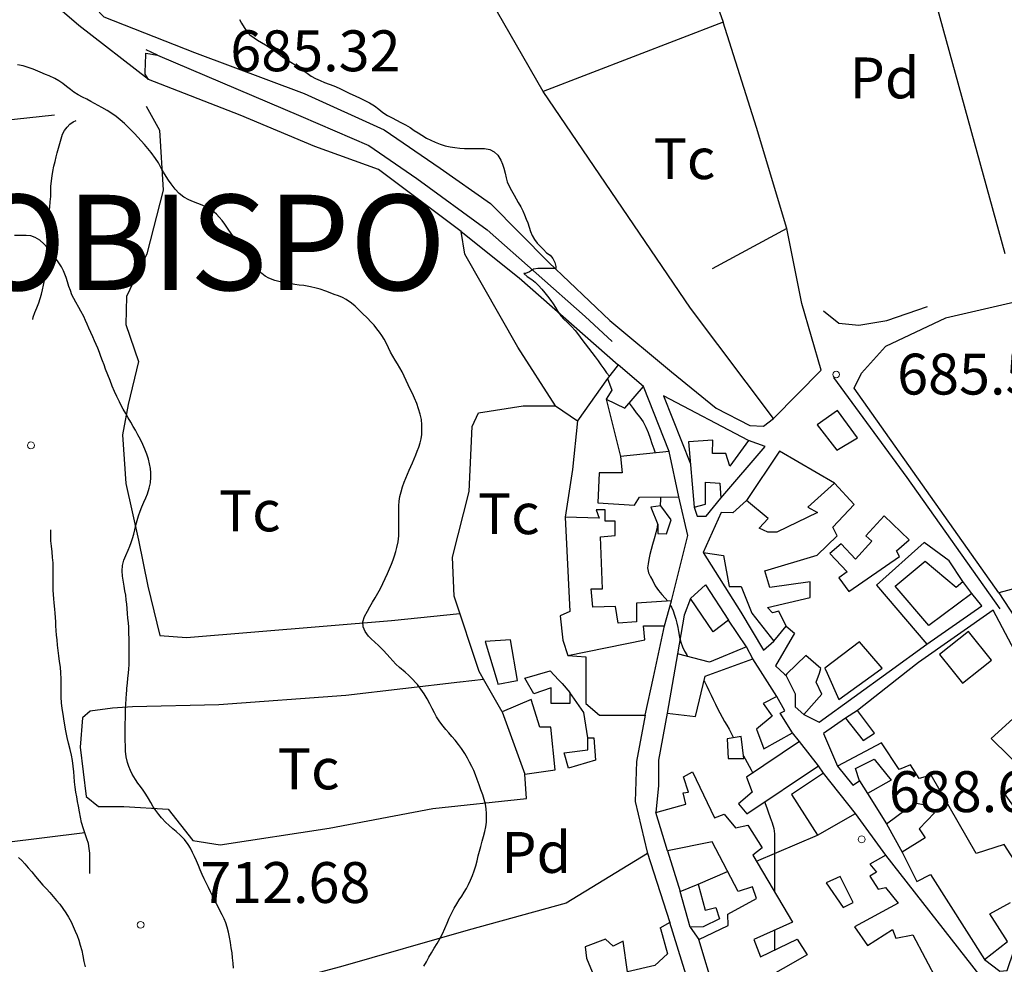
# Model space of a CAD drawing. Units: millimetres. Extents: x -12290 to 32641, y -10060 to -951.
# Drawn here: x 9007 to 9368, y -4530 to -4184 of the extents above; entities that cross this region are included whole.
import ezdxf
from ezdxf.enums import TextEntityAlignment as Align

# ---------------------------------------------------------------- set-up
doc = ezdxf.new("R2010")
doc.units = ezdxf.units.MM
for name, pattern in [('DGN_STYLE_3', [278.80622, 199.1473, -79.65892]), ('DGN_STYLE_5', [139.40311, 59.74419, -79.65892]), ('DGN_STYLE_7', [398.2946, 179.23257, -79.65892, 59.74419, -79.65892])]:
    doc.linetypes.add(name, pattern=pattern)
for name, color, linetype in [('NIVEL_1', 7, 'Continuous'), ('NIVEL_14', 7, 'Continuous'), ('NIVEL_19', 7, 'Continuous'), ('NIVEL_2', 7, 'Continuous'), ('NIVEL_21', 7, 'Continuous'), ('NIVEL_32', 7, 'Continuous'), ('NIVEL_5', 7, 'Continuous'), ('NIVEL_53', 7, 'Continuous'), ('NIVEL_6', 7, 'Continuous'), ('NIVEL_7', 7, 'Continuous'), ('NIVEL_9', 7, 'Continuous')]:
    doc.layers.add(name, color=color, linetype=linetype)
doc.styles.add('STYLE-ENGINEERING', font='ENGINEERING.shx')

msp = doc.modelspace()

# ---------------------------------------------------------------- linework, layer by layer
at = {"layer": 'NIVEL_1', "color": 30, "linetype": 'Continuous', "flags": 128}
for points in [[(9070.4691, -4250.5663), (9068.7291, -4249.8263), (9066.9291, -4248.8463), (9065.1891, -4247.5063), (9063.7891, -4245.8663), (9062.3291, -4243.9663), (9061.3491, -4242.6263), (9060.4091, -4241.1863), (9059.4891, -4239.6063), (9058.5491, -4237.9263), (9057.5891, -4236.1863), (9056.5491, -4234.5863), (9054.9091, -4232.4463), (9053.7091, -4231.0263), (9052.4691, -4229.5463), (9051.2291, -4228.1463), (9050.0091, -4226.7863), (9048.8091, -4225.4463), (9047.7491, -4224.3263), (9046.6491, -4223.2663), (9045.1091, -4221.8063), (9043.6091, -4220.4263), (9042.0691, -4219.1863), (9040.4891, -4218.1063), (9038.7691, -4217.0063), (9036.8891, -4215.9263), (9035.5091, -4215.1863), (9034.1491, -4214.4063), (9032.8291, -4213.6863), (9031.3091, -4212.9063), (9029.6891, -4212.0863), (9028.1491, -4211.2463), (9026.6091, -4210.2463), (9025.2891, -4209.2663), (9023.8891, -4208.1663), (9022.4691, -4207.0863), (9021.0691, -4206.1263), (9019.5891, -4205.2463), (9017.5491, -4204.3063), (9016.1491, -4203.7663), (9014.2091, -4203.0063), (9011.6691, -4201.9263), (9009.7891, -4201.2263), (9007.9091, -4200.6863), (9005.9091, -4200.2463)], [(9141.7091, -4386.9063), (9142.4691, -4385.1463), (9143.1491, -4383.4463), (9143.7691, -4381.8463), (9144.3091, -4380.3263), (9144.7691, -4378.8263), (9145.1491, -4377.3463), (9145.5891, -4375.2263), (9145.7891, -4373.0663), (9145.7891, -4370.8063), (9145.7891, -4369.2663), (9145.7891, -4367.5663), (9145.7891, -4365.7263), (9145.7891, -4363.8463), (9145.8091, -4362.0263), (9145.9491, -4360.3263), (9146.2691, -4358.6063), (9146.7091, -4356.8463), (9147.2291, -4355.0863), (9147.7891, -4353.4063), (9148.3891, -4351.8463), (9149.0091, -4350.3863), (9149.6091, -4348.9863), (9150.2091, -4347.6063), (9150.8091, -4346.2063), (9151.4091, -4344.7863), (9152.0291, -4343.3663), (9152.6091, -4341.9663), (9153.1691, -4340.5063), (9153.6691, -4338.9863), (9154.0491, -4337.4663), (9154.2691, -4335.9263), (9154.3091, -4334.2263), (9154.2891, -4332.3263), (9154.1091, -4330.3663), (9153.7091, -4328.4063), (9153.1091, -4326.4663), (9152.3891, -4324.5063), (9151.5891, -4322.5863), (9150.8091, -4320.8063), (9150.0091, -4319.1863), (9149.2691, -4317.6263), (9148.5291, -4316.0663), (9147.8091, -4314.4463), (9147.0291, -4312.8463), (9146.1891, -4311.3863), (9145.3491, -4309.9863), (9144.4691, -4308.5663), (9143.6091, -4307.1263), (9142.8291, -4305.6663), (9142.0891, -4304.1063), (9141.3091, -4302.4663), (9140.4891, -4300.9063), (9139.6491, -4299.5263), (9138.7491, -4298.2863), (9137.7891, -4297.0663), (9136.7491, -4295.7863), (9135.5891, -4294.4863), (9134.2891, -4293.1663), (9132.4291, -4291.3463), (9131.0891, -4290.0063), (9129.7691, -4288.7663), (9128.4291, -4287.6463), (9126.4891, -4286.3463), (9125.1291, -4285.6663), (9123.6491, -4285.0463), (9122.1691, -4284.5063), (9120.6891, -4283.9463), (9119.1091, -4283.3463), (9116.9891, -4282.5863), (9115.4491, -4282.1663), (9113.4491, -4281.6863), (9111.0091, -4281.2463), (9109.3091, -4281.0463), (9107.6491, -4280.8063), (9105.9891, -4280.5263), (9104.2091, -4280.2063), (9102.3091, -4279.8263), (9100.3091, -4279.3463), (9098.1491, -4278.5463), (9096.8291, -4277.8063), (9095.5091, -4276.8063), (9094.3691, -4275.6063), (9093.2691, -4274.1463), (9092.2291, -4272.6663), (9090.9891, -4270.9263), (9089.7691, -4269.2463), (9088.4491, -4267.4863), (9087.1291, -4265.7863), (9085.8491, -4264.1463), (9084.6091, -4262.4663), (9082.9491, -4260.1863), (9081.9691, -4258.7263), (9080.9891, -4257.3663), (9079.9491, -4256.1063), (9078.8691, -4255.0063), (9077.1691, -4253.6063), (9075.4491, -4252.5863), (9073.6091, -4251.7663), (9072.0891, -4251.1863), (9070.4691, -4250.5663)], [(9152.2391, -4427.1063), (9150.7891, -4425.5263), (9149.4891, -4424.2863), (9148.1291, -4423.0663), (9146.0491, -4421.3463), (9144.6891, -4420.1063), (9143.6091, -4418.9463), (9142.5691, -4417.7263), (9141.5291, -4416.5663), (9140.0491, -4414.9463), (9138.5491, -4413.4063), (9136.9691, -4411.9463), (9135.8491, -4410.9463), (9134.7691, -4409.8863), (9133.4891, -4408.1863), (9132.7291, -4406.3863), (9132.6491, -4404.5263), (9133.1891, -4402.6863), (9134.2891, -4400.6463), (9135.1691, -4399.0863), (9136.1291, -4397.4063), (9137.1291, -4395.7263), (9138.1291, -4394.0463), (9139.0691, -4392.3263), (9139.9691, -4390.5663), (9140.8491, -4388.7263), (9141.7091, -4386.9063)], [(9155.0091, -4530.8863), (9155.9491, -4529.2463), (9156.8891, -4527.6063), (9157.8291, -4525.9863), (9158.8691, -4524.3063), (9159.9091, -4522.6063), (9160.8891, -4520.8663), (9161.8291, -4519.0663), (9162.7091, -4517.1063), (9163.5291, -4515.1263), (9164.3691, -4513.2263), (9165.2491, -4511.3663), (9166.1691, -4509.6463), (9167.1091, -4508.0663), (9168.0291, -4506.6063), (9168.9491, -4505.1863), (9169.8291, -4503.7863), (9170.6491, -4502.3863), (9171.4291, -4500.9063), (9172.1691, -4499.3463), (9172.8491, -4497.6663), (9173.5091, -4495.8663), (9174.0691, -4494.0663), (9174.5491, -4492.2463), (9175.0091, -4490.4663), (9175.4691, -4488.7263), (9175.9091, -4486.9463), (9176.3691, -4485.0863), (9176.8691, -4483.2663), (9177.3491, -4481.5063), (9177.7491, -4479.7663), (9178.0091, -4478.1063), (9178.0691, -4476.5263), (9178.0491, -4474.9263), (9177.9091, -4473.2263), (9177.6091, -4471.4663), (9177.1691, -4469.7463), (9176.6291, -4468.0063), (9175.9891, -4466.1863), (9175.3091, -4464.3263), (9174.6291, -4462.4263), (9173.9891, -4460.6863), (9173.3091, -4459.1463), (9172.6091, -4457.6063), (9171.8291, -4456.1063), (9170.9891, -4454.5863), (9170.0291, -4452.9263), (9168.8491, -4451.0863), (9167.6891, -4449.5263), (9166.5091, -4448.0463), (9165.2891, -4446.6063), (9164.1891, -4445.3463), (9163.0891, -4444.0863), (9161.5691, -4442.2063), (9160.6091, -4440.8663), (9159.7091, -4439.4463), (9158.8891, -4437.9463), (9158.1291, -4436.3463), (9157.2691, -4434.6863), (9156.2291, -4432.8663), (9155.0891, -4431.0063), (9153.9491, -4429.2863), (9152.7091, -4427.6263), (9152.2391, -4427.1063)]]:
    msp.add_lwpolyline(points, dxfattribs=at)
at = {"layer": 'NIVEL_14', "color": 1, "linetype": 'Continuous', "flags": 128}
for points in [[(9129.3791, -4091.8063), (9114.3391, -4091.8063), (9091.9391, -4097.8863), (9061.8591, -4111.3263), (9038.1791, -4131.4863), (9028.5791, -4148.7663), (9026.1791, -4162.2063), (9028.0991, -4172.7663), (9037.5391, -4182.6863), (9070.8191, -4195.8063), (9111.1391, -4210.8463), (9140.4191, -4224.1263), (9161.0591, -4238.2063), (9179.4591, -4251.1663), (9200.8991, -4272.7663), (9223.2991, -4294.0463), (9245.8591, -4312.9263), (9262.3391, -4326.2063), (9274.6591, -4332.6063), (9279.6191, -4332.7663), (9283.2991, -4330.0463)], [(9283.2991, -4330.0463), (9252.8991, -4289.5663), (9198.8191, -4210.0463), (9154.9791, -4133.8863), (9196.4191, -4134.5263), (9242.4991, -4121.7263), (9264.8991, -4184.6063)], [(9053.9291, -4205.6663), (9028.4191, -4185.8863), (9006.8191, -4167.3263), (8982.8191, -4151.1663)], [(9264.8991, -4184.6063), (9198.8191, -4210.0463)], [(9283.2991, -4330.0463), (9300.8991, -4312.2863), (9293.6991, -4287.8063), (9288.2591, -4260.2863), (9277.0591, -4223.3263), (9264.8991, -4184.6063)], [(9168.7391, -4261.4063), (9138.3391, -4238.6863), (9114.9791, -4230.2063), (9087.6191, -4218.6863), (9053.9291, -4205.6663)], [(9019.4591, -4218.6863), (8975.2991, -4223.4863), (8826.8191, -4245.8863), (8826.0191, -4257.2463), (8810.6591, -4257.2463), (8810.6591, -4273.0863), (8776.2591, -4273.4063), (8720.2591, -4275.0063), (8676.2591, -4279.9663), (8650.8191, -4277.0863), (8644.8991, -4268.9263), (8601.5391, -4265.2463), (8583.7791, -4262.3663), (8451.4591, -4264.7663), (8335.2991, -4261.8863), (8208.5791, -4260.2863), (8200.8991, -4263.8063), (8203.1391, -4303.4863), (8052.8991, -4297.8863)], [(9288.2591, -4260.2863), (9260.8991, -4275.1663)], [(9203.2991, -4325.4063), (9189.5391, -4303.8063), (9170.0191, -4269.7263), (9168.7391, -4261.4063), (9190.0191, -4278.3663), (9226.3791, -4310.3763)], [(9366.0591, -4393.8963), (9312.8991, -4318.8463), (9315.6191, -4313.4063)], [(9222.3791, -4315.3363), (9211.4591, -4330.8463), (9209.5391, -4348.7663), (9206.8591, -4366.2163)], [(9245.0991, -4342.0563), (9235.6591, -4318.2163)], [(9274.2191, -4338.0563), (9243.0091, -4321.7063), (9252.8391, -4346.6463)], [(9177.3991, -4426.4863), (9175.2991, -4422.8463), (9166.1791, -4395.1663), (9165.5391, -4380.9263), (9171.6191, -4356.7663), (9172.7391, -4332.9263), (9175.1391, -4327.9663), (9191.4591, -4325.4063), (9203.2991, -4325.4063), (9211.4591, -4330.8463)], [(9221.8991, -4322.8563), (9227.1791, -4343.9763)], [(9305.7391, -4353.7363), (9285.5691, -4342.0263), (9273.4191, -4360.1363)], [(9245.8991, -4396.9363), (9251.9691, -4372.9063), (9248.6191, -4358.6963)], [(9254.2191, -4362.5363), (9255.3291, -4365.8663), (9258.6891, -4365.8663), (9263.9791, -4359.1763)], [(9356.1391, -4394.2163), (9352.7791, -4389.7363)], [(9252.9391, -4395.9763), (9250.5291, -4402.1863), (9248.1391, -4416.2963)], [(9239.2791, -4424.9363), (9243.3391, -4406.0563)], [(9207.8191, -4416.9363), (9214.5291, -4417.3863), (9214.5291, -4425.5563)], [(9183.8191, -4437.5763), (9177.3991, -4426.4863)], [(9214.5291, -4425.5563), (9214.5291, -4434.5063), (9219.4891, -4438.8263), (9236.2891, -4438.8263), (9239.2791, -4424.9363)], [(9215.1791, -4447.1763), (9213.7291, -4437.8663), (9208.6191, -4430.5363)], [(9314.8591, -4462.8563), (9317.8991, -4467.4963)], [(9324.7791, -4478.6963), (9330.5391, -4489.0963)], [(9277.0991, -4492.3663), (9299.4991, -4482.8563)], [(9244.4591, -4488.6163), (9249.0991, -4503.4963)], [(9255.6591, -4500.7763), (9266.5191, -4496.1563)], [(9360.7791, -4528.4563), (9366.3691, -4532.7463), (9369.0891, -4532.4263), (9376.2891, -4511.1463), (9378.0591, -4508.4563)]]:
    msp.add_lwpolyline(points, dxfattribs=at)
at = {"layer": 'NIVEL_2', "color": 30, "linetype": 'Continuous', "flags": 128}
for points in [[(9087.3091, -4183.6463), (9088.0891, -4184.9663), (9089.0291, -4186.5863), (9090.0291, -4188.0463), (9091.1691, -4189.2263), (9092.7091, -4190.3663), (9094.0291, -4191.2463), (9095.4691, -4192.1263), (9096.9091, -4192.9863), (9098.4091, -4193.8863), (9099.8891, -4194.9063), (9101.4291, -4196.0063), (9103.0091, -4197.1663), (9104.5891, -4198.2863), (9106.2091, -4199.3263), (9107.7491, -4200.2863), (9109.2691, -4201.2663), (9110.7491, -4202.3063), (9112.1891, -4203.3463), (9113.6891, -4204.3863), (9115.2491, -4205.2863), (9116.9291, -4206.0463), (9118.6091, -4206.7263), (9120.2491, -4207.3463), (9122.0291, -4208.0263), (9123.9291, -4208.8463), (9125.9291, -4209.7663), (9127.8891, -4210.7663), (9129.7891, -4211.6863), (9131.6691, -4212.5463), (9133.3891, -4213.3663), (9135.1291, -4214.2663), (9136.8691, -4215.3463), (9138.4491, -4216.5663), (9140.0291, -4217.7863), (9141.7091, -4218.8463), (9143.3891, -4219.7063), (9144.9891, -4220.5263), (9146.6291, -4221.3863), (9148.2891, -4222.2863), (9149.9491, -4223.3263), (9151.5091, -4224.3263), (9152.9691, -4225.2463), (9154.3291, -4226.1063), (9156.0291, -4227.1263), (9157.5491, -4227.8663), (9159.2291, -4228.6263), (9161.0291, -4229.3463), (9162.8691, -4229.9463), (9164.6691, -4230.3463), (9166.4291, -4230.5863), (9168.1891, -4230.7863), (9169.9691, -4230.9263), (9171.8691, -4230.9463), (9173.7691, -4230.9463), (9175.6091, -4230.9463), (9177.3091, -4230.9463), (9179.1891, -4231.2863), (9180.8091, -4232.1463), (9182.2091, -4233.4663), (9183.2891, -4235.2063), (9183.9291, -4236.7263), (9184.3691, -4238.2263), (9184.8891, -4240.0663), (9185.2291, -4241.6863), (9185.6491, -4243.2263), (9186.3091, -4244.7463), (9187.1891, -4246.3463), (9188.1491, -4248.0863), (9188.9291, -4249.4063), (9189.6891, -4250.7263), (9190.6091, -4252.3863), (9191.4091, -4253.8663)], [(9191.4091, -4253.8663), (9191.9691, -4255.2663), (9192.5491, -4256.8463), (9193.1291, -4258.2463), (9193.6491, -4259.8063), (9194.1291, -4261.3863), (9194.7491, -4262.8263), (9195.5891, -4264.3263), (9196.5891, -4265.6663), (9197.7491, -4266.8463), (9198.9091, -4268.0663), (9200.0291, -4269.2263), (9201.3291, -4270.1263), (9202.4091, -4271.3463), (9203.0491, -4272.7863), (9203.4891, -4274.2463), (9203.5091, -4274.9863), (9201.9891, -4274.9863), (9200.2491, -4274.9863), (9198.5891, -4274.9863), (9196.8291, -4274.9863), (9195.2291, -4275.2663), (9193.8291, -4276.2063), (9192.3691, -4276.7663), (9191.6891, -4276.7663), (9192.9691, -4277.9263), (9194.6091, -4279.0463), (9195.9091, -4280.0263), (9197.1291, -4281.2063), (9198.2891, -4282.5663), (9199.4091, -4283.9463), (9200.4491, -4285.1863), (9201.6691, -4286.7263), (9202.5291, -4287.9863), (9203.3891, -4289.3463), (9204.1691, -4290.7063), (9205.2691, -4292.3263), (9206.4291, -4293.5463), (9207.7691, -4294.8063), (9209.1691, -4296.2263), (9210.5091, -4297.7663), (9211.7491, -4299.3263), (9213.0091, -4300.9863), (9214.2491, -4302.6063), (9215.4891, -4304.2463), (9216.7291, -4305.8463), (9217.9091, -4307.3863), (9218.9891, -4308.8463), (9219.9891, -4310.3663), (9221.0691, -4311.8463), (9222.1091, -4313.2263), (9223.1191, -4314.4163)], [(9045.8091, -4396.4863), (9045.5891, -4394.8463), (9045.3291, -4393.1863), (9045.0691, -4391.5463), (9044.8091, -4390.0063), (9044.4691, -4387.8863), (9044.3291, -4385.8863), (9044.4291, -4383.9263), (9044.9291, -4381.9663), (9045.6891, -4380.2063), (9046.5491, -4378.3063), (9047.0891, -4376.8863), (9047.6091, -4375.4463), (9048.1091, -4373.9863), (9048.5491, -4372.4463), (9048.9291, -4370.8263), (9049.3291, -4369.1263), (9049.7691, -4367.3863), (9050.2891, -4365.6863), (9050.8891, -4364.0263), (9051.5491, -4362.3663), (9052.2891, -4360.7263), (9053.0091, -4359.1463), (9053.5891, -4357.6663), (9054.2691, -4355.5463), (9054.6891, -4353.5463), (9054.7891, -4351.5263), (9054.7891, -4349.9863), (9054.6891, -4348.3263), (9054.3891, -4346.6263), (9053.9091, -4344.8663), (9053.3291, -4343.0463), (9052.6491, -4341.2663), (9051.8691, -4339.5063), (9051.0091, -4337.7463), (9050.1091, -4336.0063), (9049.1891, -4334.3263), (9048.3691, -4332.9063), (9047.4691, -4331.3663), (9046.5291, -4329.7263), (9045.6291, -4328.1463), (9044.7291, -4326.5863), (9043.9691, -4325.2463), (9043.2891, -4323.9063), (9042.3291, -4321.9663), (9041.4491, -4320.1063), (9040.6491, -4318.1663), (9039.8691, -4316.1063), (9039.0291, -4314.0063), (9038.2291, -4311.8663), (9037.6491, -4310.3463), (9037.0691, -4308.8263), (9036.5091, -4307.2863), (9035.9691, -4305.7663), (9035.3691, -4304.2663), (9034.7691, -4302.8863), (9034.1491, -4301.4863), (9033.4891, -4300.0663), (9032.8291, -4298.5063), (9032.1291, -4296.9263), (9031.4891, -4295.4463), (9030.8691, -4294.0063), (9030.2491, -4292.6263), (9029.1891, -4290.6463), (9028.4491, -4289.3263), (9027.3091, -4287.3863), (9026.5691, -4286.0263), (9025.8891, -4284.6263), (9025.3091, -4283.1063), (9024.7691, -4281.5263), (9024.2291, -4279.8263), (9023.6891, -4278.2663), (9022.7691, -4275.8663), (9021.9891, -4274.3263), (9020.5891, -4272.2063), (9019.0491, -4270.1663), (9018.0691, -4268.7863), (9017.0291, -4267.4663), (9015.5691, -4265.8863), (9014.0491, -4264.6263), (9012.4291, -4263.6263), (9010.7891, -4262.9663), (9009.0491, -4262.8463), (9007.2091, -4262.8463), (9004.7491, -4262.8863)], [(9230.3991, -4324.3263), (9230.7691, -4324.8863), (9231.8291, -4326.3863), (9232.9891, -4327.9263), (9234.2491, -4329.4863), (9235.5091, -4331.2263), (9236.5291, -4333.1663), (9237.3291, -4335.1863), (9238.0291, -4337.2063), (9238.6891, -4339.1863), (9239.4091, -4341.1463), (9239.9691, -4342.6063)], [(9241.9291, -4358.7663), (9241.9091, -4359.8263), (9241.7891, -4361.7063), (9241.7391, -4362.0963)], [(9240.8291, -4368.6563), (9240.6091, -4369.8063), (9240.1091, -4371.9863), (9239.5491, -4374.0863), (9238.9691, -4376.1663), (9238.4091, -4378.1063), (9237.9491, -4379.9463), (9237.6091, -4381.7063), (9237.3091, -4383.2663), (9237.1291, -4384.8263), (9237.4891, -4386.6663), (9238.1691, -4388.0463), (9239.0091, -4389.6063), (9239.9691, -4391.3263), (9241.0891, -4393.0463), (9242.3491, -4394.5263), (9243.6491, -4395.9263), (9244.5491, -4397.0163)], [(9045.9691, -4429.7563), (9046.0291, -4428.9663), (9046.2091, -4427.0463), (9046.4091, -4425.2063), (9046.6091, -4423.4663), (9046.7691, -4421.8263), (9046.8691, -4420.3063), (9046.8891, -4418.2263), (9046.8691, -4416.2863), (9046.8691, -4414.4063), (9046.8691, -4412.6063), (9046.8491, -4410.7663), (9046.8091, -4408.7263), (9046.6891, -4406.5063), (9046.5691, -4404.9263), (9046.4091, -4403.2463), (9046.2691, -4401.4863), (9046.1291, -4399.7263), (9045.9891, -4398.0863), (9045.8091, -4396.4863)], [(9245.4791, -4398.4163), (9245.9491, -4399.1863)], [(9245.9491, -4399.1863), (9246.5691, -4400.5863), (9247.0691, -4402.0863), (9247.5091, -4403.6063), (9247.9091, -4405.1263), (9248.2091, -4406.6263), (9248.4891, -4408.1263), (9248.9091, -4410.2063), (9249.3891, -4412.0463), (9250.0091, -4413.7463), (9250.7091, -4415.2863), (9251.5091, -4416.7463), (9251.7991, -4417.2463)], [(9257.7991, -4426.2163), (9258.1091, -4426.6863), (9258.8891, -4428.1863), (9259.6491, -4429.7863), (9260.4291, -4431.4263), (9261.2291, -4433.1263), (9262.0291, -4434.7663), (9262.8091, -4436.3663), (9263.6291, -4437.9663), (9264.5091, -4439.5663), (9265.3691, -4441.0863), (9266.2291, -4442.5263), (9267.0491, -4443.9663), (9267.8291, -4445.4463), (9268.5691, -4446.9063), (9268.6891, -4447.1363)], [(9085.1091, -4531.6663), (9084.9891, -4529.8063), (9084.8291, -4527.8663), (9084.6291, -4525.9663), (9084.3491, -4524.1063), (9084.0691, -4522.1863), (9083.7491, -4520.2463), (9083.3691, -4518.3663), (9082.8691, -4516.6063), (9082.3091, -4514.9863), (9081.6891, -4513.5063), (9081.0091, -4512.1063), (9080.3291, -4510.7463), (9079.6491, -4509.4063), (9078.9691, -4508.0463), (9078.2491, -4506.6463), (9077.4691, -4505.1063), (9076.7091, -4503.5863), (9075.9491, -4502.0263), (9075.1291, -4500.3463), (9074.4291, -4498.8463), (9073.7091, -4497.2263), (9072.9891, -4495.5863), (9072.2691, -4493.9063), (9071.5491, -4492.2863), (9070.8291, -4490.6263), (9070.1491, -4489.1663), (9069.3691, -4487.6463), (9068.5491, -4486.2263), (9067.2091, -4484.4463), (9065.7091, -4482.9263), (9064.0891, -4481.5263), (9062.9291, -4480.5663), (9061.4091, -4479.2263), (9060.3091, -4478.1863), (9058.7891, -4476.4863), (9057.7891, -4475.2263), (9056.6691, -4473.7863), (9055.6891, -4472.3863), (9054.8091, -4470.9063), (9053.9091, -4469.3663), (9052.9491, -4467.8263), (9051.9891, -4466.3663), (9051.0491, -4465.0063), (9050.1091, -4463.7463), (9049.1891, -4462.4463), (9048.0291, -4460.4663), (9047.3091, -4459.0663), (9046.6891, -4457.6463), (9046.2091, -4456.2063), (9045.7891, -4454.0663), (9045.5491, -4452.0263), (9045.4691, -4450.0463), (9045.4491, -4448.0863), (9045.4491, -4446.0863), (9045.4491, -4444.1263), (9045.4491, -4442.0463), (9045.4691, -4439.8063), (9045.5091, -4438.2263), (9045.5491, -4436.5463), (9045.6091, -4434.7463), (9045.7291, -4432.8663), (9045.8691, -4430.9263), (9045.9691, -4429.7563)], [(9272.3491, -4453.7763), (9272.9491, -4454.8663), (9273.6691, -4456.1863), (9274.4091, -4457.5463), (9275.1491, -4458.9263), (9275.7191, -4460.0363)], [(9280.1191, -4470.6263), (9280.3491, -4471.2463), (9280.9091, -4472.7863), (9281.4091, -4474.2663), (9282.1491, -4476.3663), (9282.8691, -4478.3663), (9283.4491, -4480.3863), (9283.6691, -4482.3863), (9283.6691, -4484.3463), (9283.6691, -4486.2863), (9283.6691, -4488.3063), (9283.6691, -4490.2663), (9283.6691, -4492.4063), (9283.6691, -4493.9463), (9283.6691, -4495.5263), (9283.6691, -4497.7063), (9283.6691, -4499.7863), (9283.6691, -4501.8063), (9283.6691, -4503.4163)], [(9006.2691, -4491.0463), (9007.4491, -4492.1463), (9008.6291, -4493.4063), (9009.8491, -4494.8063), (9011.1291, -4496.3463), (9012.4691, -4497.9663), (9013.8291, -4499.6063), (9015.1691, -4501.1263), (9016.4891, -4502.5263), (9017.7891, -4503.9263), (9019.0291, -4505.3463), (9020.2491, -4506.7663), (9021.4291, -4508.2063), (9022.5691, -4509.7063), (9023.6491, -4511.2663), (9024.6491, -4512.8863), (9025.5291, -4514.6063), (9026.3091, -4516.3263), (9027.0491, -4518.0063), (9027.7691, -4519.6863), (9028.3691, -4521.3863), (9028.9291, -4523.1863), (9029.4491, -4525.1063), (9029.8691, -4527.1263), (9030.2491, -4529.1663), (9030.6691, -4531.0863)], [(9283.6691, -4517.7163), (9283.6691, -4519.1463), (9283.6691, -4520.7463), (9283.6691, -4522.4663), (9283.6691, -4524.4263), (9283.6791, -4524.9863)]]:
    msp.add_lwpolyline(points, dxfattribs=at)
at = {"layer": 'NIVEL_21', "color": 3, "linetype": 'Continuous', "flags": 128}
for points in [[(9600.8991, -4085.2463), (9515.7791, -4098.8463), (9407.4591, -4118.2063), (9330.8191, -4133.5663), (9368.2891, -4269.5063)], [(9053.1291, -4215.4663), (9058.0191, -4224.2863), (9059.2991, -4246.2063), (9053.3791, -4269.5663), (9045.8591, -4285.2463), (9045.6991, -4295.4863), (9050.3391, -4309.0863), (9046.4991, -4324.9263), (9044.4191, -4335.9663), (9045.6991, -4353.8863), (9050.3391, -4374.6863), (9053.6991, -4391.4863), (9058.1791, -4409.5663), (9067.9391, -4410.3663), (9143.1391, -4404.1263), (9168.2891, -4401.5763)], [(9570.6891, -4337.3863), (9585.8591, -4332.9263), (9596.8991, -4320.4463), (9611.1391, -4297.4063), (9612.5791, -4293.0863), (9590.8191, -4298.5263), (9560.5791, -4307.9663), (9518.1791, -4309.7263), (9481.2191, -4303.0063), (9449.0591, -4295.3263), (9419.9391, -4288.7663), (9396.0991, -4286.3663), (9371.9391, -4287.3263), (9346.4991, -4293.2463), (9324.4191, -4303.6463), (9315.6191, -4313.4063)], [(9168.1991, -4426.7163), (9126.3391, -4431.6463), (9079.7791, -4435.0063), (9048.0991, -4435.8063), (9040.7391, -4436.2863), (9032.5791, -4437.4063), (9029.6991, -4439.8063), (9028.8991, -4450.5263), (9031.1391, -4468.6063), (9035.6191, -4472.2863), (9044.8991, -4472.2863), (9061.2191, -4473.2463), (9070.1791, -4484.7663), (9080.2591, -4486.3663), (9120.2591, -4480.2863), (9158.3391, -4473.0863), (9192.7391, -4469.4063), (9192.1391, -4460.4563)], [(9168.2191, -4426.7163), (9168.1991, -4426.7163)], [(9168.2391, -4426.7063), (9168.2191, -4426.7163)], [(9168.2491, -4426.7063), (9168.2391, -4426.7063)], [(9168.2891, -4426.7063), (9168.2491, -4426.7063)], [(9168.3191, -4426.7063), (9168.2891, -4426.7063)], [(9168.3391, -4426.7063), (9168.3191, -4426.7063)], [(9176.9491, -4425.6963), (9168.3391, -4426.7063)], [(8707.3791, -4493.5663), (8785.5391, -4490.5263), (8877.3791, -4495.6463), (8986.0191, -4487.3263), (9030.5491, -4481.8563)], [(9237.0991, -4489.5863), (9207.2991, -4507.8063), (9171.2991, -4517.7263), (9124.4191, -4531.1663), (9105.0591, -4536.2863), (9100.7391, -4539.3263), (9099.2991, -4551.3263), (9102.1791, -4558.3663), (9105.8591, -4574.6863), (9112.0891, -4587.5463)]]:
    msp.add_lwpolyline(points, dxfattribs=at)
at = {"layer": 'NIVEL_32', "color": 7, "linetype": 'Continuous', "lineweight": 13}
for centre in [(9306.3491, -4313.8663), (9010.8291, -4339.8663), (9315.7091, -4484.3663), (9051.0691, -4515.7263)]:
    msp.add_circle(centre, 1.25, dxfattribs=at)
at = {"layer": 'NIVEL_5', "color": 7, "linetype": 'DGN_STYLE_5', "flags": 128}
for points in [[(9053.9291, -4205.6663), (9052.7691, -4203.7063), (9052.7691, -4202.1063), (9052.8091, -4200.5863), (9052.8091, -4198.9863), (9052.9691, -4197.4663), (9053.0491, -4195.9463), (9057.2491, -4196.7463), (9057.2491, -4196.7463), (9053.1291, -4194.7863)], [(9015.9691, -4277.6263), (9016.0891, -4276.0663), (9016.2491, -4274.4663), (9016.4491, -4272.8663), (9016.6891, -4271.3063), (9016.8491, -4269.7463), (9017.0091, -4268.2263), (9017.0891, -4266.7063), (9017.2091, -4264.9863), (9017.2491, -4263.1863), (9017.2491, -4261.2263), (9017.2491, -4259.6663), (9017.2891, -4258.0263), (9017.3691, -4256.2663), (9017.5691, -4254.3863), (9017.7691, -4252.4263), (9017.9291, -4250.5063), (9018.0891, -4248.5863), (9018.1291, -4246.8263), (9018.1691, -4244.8663), (9018.3291, -4242.8663), (9018.5691, -4241.0263), (9018.8891, -4239.3863), (9019.2491, -4237.5063), (9019.6891, -4235.7863), (9020.0491, -4234.0663), (9020.4491, -4232.5063), (9020.9291, -4230.9063), (9021.4091, -4229.1863), (9021.8891, -4227.3863), (9022.3691, -4225.6663), (9023.1691, -4224.3063), (9024.0891, -4223.1063), (9025.0891, -4222.0663), (9026.3291, -4221.1863), (9027.7291, -4220.5463), (9029.2091, -4220.1063), (9030.8491, -4219.5863), (9032.4891, -4218.9463), (9034.0891, -4218.2663), (9035.6491, -4217.9063), (9037.1691, -4217.9063), (9038.7691, -4217.9063), (9040.4891, -4217.9063), (9042.2891, -4217.9063), (9043.9291, -4217.9063), (9045.5291, -4217.9063), (9047.1291, -4217.9063), (9048.6891, -4217.9063), (9050.4091, -4217.3863), (9052.0091, -4216.5063), (9053.1291, -4215.4663), (9053.9691, -4213.9863), (9053.9691, -4212.4663), (9053.9691, -4210.9463), (9053.9691, -4209.2263), (9053.9691, -4207.6663), (9053.9291, -4206.1463), (9053.9291, -4205.6663)], [(9021.9391, -4430.3563), (9021.9291, -4429.9863), (9021.9291, -4427.7063), (9021.9291, -4425.4663), (9021.8091, -4423.3063), (9021.6091, -4421.1863), (9021.3291, -4419.1063), (9021.0891, -4417.1063), (9020.8491, -4415.1063), (9020.6091, -4413.1063), (9020.4091, -4411.2263), (9020.2491, -4409.4663), (9020.1291, -4407.7463), (9020.0091, -4406.1063), (9019.9291, -4404.5463), (9019.8091, -4402.9863), (9019.6891, -4401.4263), (9019.5291, -4399.9063), (9019.2891, -4397.6663), (9019.1691, -4396.1063), (9019.0491, -4394.5463), (9019.0091, -4392.9863), (9019.0091, -4391.2263), (9019.0091, -4389.3063), (9019.0091, -4387.2263), (9019.0091, -4385.0263), (9018.9691, -4382.9463), (9018.7691, -4380.9863), (9018.5691, -4378.9463), (9018.3691, -4376.8663), (9018.1691, -4374.9063), (9018.0891, -4373.0263), (9018.0891, -4371.2663), (9018.0891, -4369.5863), (9018.0891, -4367.9863), (9018.1691, -4366.4263), (9018.2891, -4364.3063), (9018.2891, -4362.2663), (9018.2891, -4360.2263), (9018.3291, -4358.2263), (9018.5691, -4356.3463), (9019.0491, -4354.4263), (9019.6491, -4352.5863), (9020.0891, -4350.9063), (9020.4091, -4349.2663), (9020.8091, -4347.5463), (9021.2491, -4345.9463), (9021.7291, -4344.3863), (9022.0891, -4342.9063), (9022.3691, -4340.9863), (9022.3691, -4338.9863), (9022.3291, -4337.4263), (9021.9691, -4335.7863), (9021.4491, -4334.1063), (9020.8091, -4332.4663), (9020.0891, -4330.7463), (9019.3691, -4328.9063), (9018.6891, -4327.0663), (9018.0491, -4325.1863), (9017.4891, -4323.3463), (9016.8891, -4321.4663), (9016.2491, -4319.5063), (9015.5691, -4317.4663), (9014.6491, -4315.0663), (9013.8491, -4313.2263), (9013.1691, -4311.5463), (9012.5291, -4309.9063), (9011.9691, -4308.1463), (9011.5291, -4306.3863), (9011.0491, -4304.6263), (9010.7691, -4303.0663), (9010.8091, -4301.0663), (9011.0491, -4299.3863), (9011.2891, -4297.6263), (9011.4091, -4296.0663), (9011.4491, -4294.2663), (9011.6491, -4292.7863), (9012.2491, -4291.1463), (9013.0091, -4289.3863), (9013.6891, -4287.6263), (9014.2091, -4285.9863), (9014.6491, -4284.3463), (9015.0091, -4282.7863), (9015.4891, -4281.1463), (9015.7691, -4279.3863), (9015.9691, -4277.6263)], [(9027.0491, -4465.2263), (9026.8491, -4463.2663), (9026.7291, -4461.3463), (9026.5691, -4459.5463), (9026.3291, -4457.5463), (9026.0491, -4455.5063), (9025.6491, -4453.5063), (9025.1691, -4451.4263), (9024.6091, -4449.1463), (9024.1291, -4447.0263), (9023.6091, -4444.6263), (9022.9691, -4440.9863), (9022.6091, -4438.4663), (9022.2891, -4436.3463), (9022.0491, -4434.2663), (9021.9691, -4432.1863), (9021.9391, -4430.3563)], [(9010.6691, -4631.9863), (9011.9691, -4630.7463), (9012.2491, -4629.1863), (9012.2891, -4627.6263), (9012.5291, -4626.0663), (9012.8491, -4624.4263), (9012.8891, -4622.9063), (9013.1291, -4621.3463), (9013.2091, -4619.4263), (9013.2491, -4617.7863), (9013.2491, -4616.2663), (9013.2491, -4614.7063), (9013.2491, -4613.0663), (9013.2491, -4611.3063), (9013.8891, -4609.7863), (9014.8891, -4608.5463), (9015.6891, -4607.2663), (9016.4491, -4605.7463), (9017.0091, -4604.1463), (9017.4491, -4602.6263), (9018.0891, -4600.9863), (9018.9291, -4599.4663), (9019.7291, -4597.9463), (9020.5691, -4596.6663), (9021.5291, -4595.4263), (9022.3691, -4594.0663), (9023.1691, -4592.6663), (9023.9291, -4591.1863), (9024.6091, -4589.7863), (9024.8091, -4588.5863), (9024.9291, -4587.0263), (9025.5291, -4585.5063), (9025.6491, -4583.8263), (9025.7291, -4581.9863), (9026.0091, -4580.3863), (9026.2891, -4578.5063), (9026.6091, -4576.5463), (9026.8491, -4574.5463), (9027.2091, -4572.7463), (9027.5691, -4571.0263), (9027.9691, -4569.3463), (9028.2891, -4567.7063), (9028.6091, -4565.9863), (9028.8091, -4564.3063), (9029.0091, -4562.3863), (9029.0491, -4560.9063), (9029.0491, -4558.9863), (9029.0491, -4557.3463), (9029.1291, -4555.5863), (9029.3691, -4553.5863), (9029.6091, -4552.0663), (9029.8891, -4550.4663), (9030.2891, -4548.3063), (9030.4491, -4546.1463), (9030.4491, -4544.1463), (9030.4491, -4542.3463), (9030.4491, -4540.7063), (9030.4491, -4539.0663), (9030.4891, -4537.4663), (9030.5291, -4535.9863), (9030.8091, -4534.5063), (9031.0891, -4532.9863), (9031.1691, -4531.1463), (9031.1691, -4529.3463), (9031.1691, -4527.4263), (9031.2091, -4525.8663), (9031.4091, -4524.3463), (9031.8891, -4522.8663), (9032.3691, -4521.1463), (9032.4891, -4519.3463), (9032.4891, -4517.9063), (9032.4891, -4516.3463), (9032.4891, -4514.6663), (9032.4891, -4512.6663), (9032.4891, -4511.1063), (9032.4891, -4509.4263), (9032.4891, -4507.6663), (9032.4891, -4505.7863), (9032.4891, -4503.9863), (9032.4891, -4502.2263), (9032.4891, -4500.5463), (9032.4891, -4498.8263), (9032.4891, -4497.1863), (9032.4891, -4495.6263), (9032.4891, -4494.1063), (9032.4491, -4492.5863), (9032.4491, -4490.9863), (9032.4491, -4489.3863), (9032.2491, -4487.7063), (9031.8891, -4485.9063), (9031.3691, -4484.1463), (9030.7291, -4482.3863), (9030.0891, -4480.5463), (9029.4091, -4478.2263), (9028.9691, -4476.2263), (9028.6091, -4474.2663), (9028.2491, -4472.2263), (9027.9291, -4470.5063), (9027.6091, -4468.8263), (9027.3291, -4467.0263), (9027.0491, -4465.2263)]]:
    msp.add_lwpolyline(points, dxfattribs=at)
at = {"layer": 'NIVEL_5', "color": 7, "linetype": 'DGN_STYLE_3', "flags": 128}
msp.add_lwpolyline([(9057.2491, -4196.7463), (9109.8891, -4219.1463), (9134.8491, -4229.8663), (9152.4491, -4242.0263), (9178.2091, -4260.7463), (9214.2091, -4292.5863), (9232.1291, -4309.0663), (9239.4891, -4317.8663)], dxfattribs=at)
at = {"layer": 'NIVEL_6', "color": 1, "linetype": 'Continuous', "flags": 128}
for points in [[(9301.7591, -4290.5063), (9307.3291, -4294.9863), (9314.6891, -4295.7863), (9324.9291, -4294.0263), (9339.8191, -4288.9363)], [(9305.3491, -4314.9163), (9332.2891, -4351.6263), (9366.3691, -4399.7863)]]:
    msp.add_lwpolyline(points, dxfattribs=at)
at = {"layer": 'NIVEL_7', "color": 1, "linetype": 'Continuous', "flags": 128}
for points in [[(9257.5791, -4379.1763), (9271.3291, -4401.0663), (9279.6491, -4414.9863), (9283.4991, -4411.6563)], [(9375.2591, -4421.5563), (9363.9691, -4400.2663), (9336.6091, -4419.4663), (9332.6091, -4422.6163)], [(9273.4191, -4413.7363), (9266.8591, -4403.9763)], [(9287.9791, -4406.2163), (9291.0091, -4408.7463), (9284.1291, -4420.7463), (9287.3891, -4423.7463)], [(9325.8291, -4422.7863), (9339.6591, -4412.7763)], [(9279.4791, -4423.9363), (9275.8191, -4418.2163)], [(9294.5391, -4438.5363), (9300.1291, -4441.3863), (9325.8291, -4422.7863)], [(9332.6091, -4422.6163), (9314.2191, -4437.0963)], [(9284.6191, -4431.9763), (9279.4791, -4423.9363)], [(9287.3891, -4423.7463), (9287.8191, -4424.1363)], [(9236.2891, -4438.8263), (9233.0891, -4455.7863), (9232.6091, -4470.5063), (9236.9291, -4489.0663), (9245.2591, -4514.8563)], [(9244.2991, -4438.0563), (9241.0891, -4455.3063), (9241.0891, -4464.5863), (9240.1391, -4474.5363)], [(9309.7391, -4439.9763), (9301.7291, -4445.5463), (9306.8591, -4457.5763)], [(9292.9391, -4448.4563), (9290.3791, -4445.2563)], [(9301.7391, -4460.1363), (9299.8191, -4457.4163)], [(9324.6191, -4490.2163), (9313.4191, -4474.8563)], [(9252.7791, -4516.6163), (9255.9791, -4521.0963)]]:
    msp.add_lwpolyline(points, dxfattribs=at)
at = {"layer": 'NIVEL_9', "color": 1, "linetype": 'Continuous', "flags": 128}
for points in [[(9235.6591, -4318.2163), (9226.3791, -4310.3763), (9222.3791, -4315.3363), (9223.9791, -4319.6563), (9221.8991, -4322.8563), (9228.7791, -4326.2163)], [(9299.3391, -4332.2963), (9306.5391, -4341.5763), (9314.2191, -4337.0963), (9306.8591, -4327.0163)], [(9252.1391, -4338.5363), (9254.2191, -4362.5363), (9258.3791, -4361.4163), (9258.3791, -4353.4163), (9263.6591, -4353.7363), (9263.9791, -4359.1763), (9280.2991, -4340.2963), (9274.2191, -4338.0563), (9267.3391, -4347.4963), (9265.8991, -4342.8563), (9260.9391, -4342.8563), (9261.0991, -4337.8963)], [(9248.6191, -4358.6963), (9245.0991, -4342.0563), (9227.1791, -4343.9763), (9227.8191, -4349.8963), (9219.3391, -4349.8963), (9218.8591, -4360.9363), (9232.2991, -4361.7363), (9234.2191, -4358.8563)], [(9281.4191, -4366.6963), (9273.4191, -4360.1363), (9268.4591, -4364.6163), (9264.1391, -4364.4563), (9257.5791, -4379.1763), (9264.9391, -4380.2963), (9267.0191, -4391.6563), (9271.4991, -4391.6563), (9275.3391, -4401.4163), (9283.4991, -4411.6563), (9287.9791, -4406.2163), (9285.2591, -4400.6163), (9283.0191, -4401.2563), (9281.0991, -4399.3363), (9296.7791, -4395.6563), (9296.7791, -4389.8963), (9282.0591, -4391.9763), (9280.1391, -4385.8963), (9299.3391, -4380.1363), (9306.6991, -4373.0963), (9305.0991, -4369.8963), (9312.9391, -4361.5763), (9305.7391, -4353.7363), (9295.9791, -4362.5363), (9299.4991, -4364.4563), (9284.6191, -4371.6563), (9281.2591, -4371.6563), (9278.0591, -4370.2163)], [(9206.8591, -4366.2163), (9208.6191, -4400.7763), (9205.0991, -4402.3763), (9206.0591, -4411.3363), (9207.8191, -4416.9363), (9236.1391, -4411.1763), (9235.6591, -4406.0563), (9243.3391, -4406.0563), (9245.8991, -4396.9363), (9233.0991, -4397.7363), (9233.0991, -4404.6163), (9226.3791, -4405.0963), (9225.4191, -4399.0163), (9217.0991, -4399.1763), (9216.4591, -4392.4563), (9220.6191, -4392.4563), (9219.8191, -4373.4163), (9225.2591, -4372.9363), (9225.2591, -4367.6563), (9221.5791, -4367.6563), (9221.5791, -4363.4963), (9218.2191, -4363.4963), (9219.3391, -4366.5363)], [(9238.3791, -4362.5363), (9240.9391, -4368.9363), (9240.9391, -4372.1363), (9244.1391, -4372.2963), (9245.7391, -4367.1763), (9242.0591, -4362.0563)], [(9311.0191, -4393.4163), (9329.5791, -4380.6163), (9328.4591, -4378.5363), (9333.0991, -4374.5363), (9323.9791, -4365.7363), (9317.2591, -4373.0963), (9319.4991, -4375.0163), (9313.4191, -4381.5763), (9308.1391, -4375.9763), (9303.9791, -4379.4963), (9310.3791, -4386.2163), (9307.3391, -4388.4563)], [(9321.0991, -4391.1763), (9339.6591, -4412.7763), (9359.8191, -4398.6963), (9356.1391, -4394.2163), (9340.2991, -4405.8963), (9327.9791, -4391.4963), (9339.0191, -4382.3763), (9350.3791, -4391.8163), (9352.7791, -4389.7363), (9347.8191, -4382.2163), (9338.6991, -4375.4963)], [(9375.6591, -4408.7763), (9391.0191, -4404.6163), (9396.4591, -4411.6563), (9404.1391, -4410.2163), (9397.4191, -4395.9763), (9395.8191, -4395.9763), (9391.9791, -4387.0163), (9366.0591, -4393.8963)], [(9258.3791, -4391.0163), (9266.8591, -4403.9763), (9261.2591, -4408.2963), (9252.9391, -4395.9763)], [(9183.8191, -4437.5763), (9192.1391, -4460.4563), (9203.1791, -4458.8563), (9201.5791, -4443.1763), (9197.5791, -4443.1763), (9194.3791, -4433.0963)], [(9279.8191, -4451.1763), (9290.3791, -4445.2563), (9285.7391, -4438.0563), (9287.4991, -4437.2563), (9284.6191, -4431.9763), (9279.4991, -4434.5363), (9282.8591, -4439.1763), (9277.0991, -4443.9763)], [(9376.6191, -4460.4563), (9368.2991, -4467.9763), (9374.0591, -4475.8163), (9378.0591, -4472.6163), (9383.0191, -4480.4563), (9403.3391, -4464.9363), (9398.2191, -4456.4563), (9395.4991, -4457.5763), (9393.8991, -4455.0163), (9396.7791, -4453.0963), (9390.3791, -4441.8963), (9388.6191, -4443.6563), (9380.6191, -4431.6563), (9363.1791, -4447.3363)], [(9309.7391, -4439.9763), (9316.2991, -4448.1363), (9320.4591, -4445.4163), (9314.2191, -4437.0963)], [(9206.5391, -4452.6163), (9215.1791, -4451.4963), (9215.1791, -4447.1763), (9217.4191, -4447.1763), (9218.0591, -4455.3363), (9208.1391, -4458.2163)], [(9266.3791, -4447.4963), (9266.6991, -4454.6963), (9272.4591, -4454.6963), (9271.4991, -4446.6963)], [(9273.5791, -4475.0163), (9299.8191, -4457.4163), (9292.9391, -4448.4563), (9273.4191, -4461.5763), (9275.4991, -4467.0163), (9270.5391, -4471.3363)], [(9313.4191, -4474.8563), (9301.7391, -4460.1363), (9289.8991, -4467.9763), (9299.4991, -4482.8563)], [(9317.8991, -4523.3363), (9327.0191, -4517.4163), (9328.2991, -4520.6163), (9334.5391, -4519.3363), (9343.4991, -4536.4563), (9346.2191, -4541.2563), (9345.0991, -4542.0563), (9350.2191, -4552.4563), (9367.4991, -4545.0963), (9324.6191, -4490.2163), (9318.6991, -4493.4163), (9321.0991, -4496.4563), (9318.6991, -4497.8963), (9321.7391, -4502.6963), (9324.4591, -4502.0563), (9329.0991, -4507.8163), (9313.0991, -4516.4563)], [(9302.6991, -4500.2963), (9308.9391, -4509.4163), (9312.6191, -4507.4963), (9307.8191, -4498.0563)], [(9252.7791, -4516.6163), (9249.0991, -4503.4963), (9255.6591, -4500.7763), (9258.2191, -4510.3763), (9262.2191, -4509.4163), (9263.4991, -4513.5763), (9257.5791, -4516.4563)], [(9214.6991, -4527.9763), (9221.8991, -4545.2563), (9226.8591, -4544.4563), (9228.9391, -4545.7363), (9244.7791, -4540.7763), (9245.7391, -4546.0563), (9253.8991, -4542.5363), (9245.2591, -4514.8563), (9241.5791, -4516.9363), (9241.8991, -4517.0963), (9244.4591, -4526.3763), (9239.8191, -4530.6963), (9229.7391, -4532.9363), (9228.1391, -4521.7363), (9224.4591, -4523.4963), (9221.7391, -4520.9363), (9214.2191, -4523.8163)]]:
    msp.add_lwpolyline(points, close=True, dxfattribs=at)
for points in [[(9354.8591, -4408.1363), (9344.2991, -4416.6163), (9348.7991, -4422.2163)], [(9359.1991, -4421.9563), (9363.3091, -4418.6563), (9354.8591, -4408.1363)], [(9189.4191, -4426.0563), (9186.8591, -4411.1763), (9177.5791, -4411.8163), (9181.8891, -4426.3663)], [(9321.3691, -4422.8963), (9323.1791, -4421.5763), (9314.8591, -4411.9763), (9302.2191, -4421.5763), (9303.0091, -4423.3563)], [(9258.2191, -4424.4663), (9258.2191, -4424.4563), (9275.8191, -4418.2163), (9273.4191, -4413.7363), (9259.8191, -4419.3363), (9248.1391, -4416.2963)], [(9248.1391, -4416.2963), (9246.6491, -4424.7563)], [(9300.1791, -4423.4263), (9300.7791, -4421.7363), (9295.1791, -4416.9363), (9288.2391, -4423.7163)], [(9192.1391, -4425.2563), (9201.4191, -4422.5363), (9204.4691, -4425.8063)], [(9307.3391, -4433.0963), (9321.3691, -4422.8963)], [(9348.7991, -4422.2163), (9352.7491, -4427.1363), (9359.1991, -4421.9563)], [(9181.8891, -4426.3663), (9182.2191, -4427.4963), (9188.6891, -4426.2063)], [(9188.6891, -4426.2063), (9188.7091, -4426.1963)], [(9188.7091, -4426.1963), (9188.7191, -4426.1963)], [(9188.7191, -4426.1963), (9189.4191, -4426.0563)], [(9192.6091, -4426.1063), (9192.1391, -4425.2563)], [(9204.4691, -4425.8063), (9205.7391, -4427.1763), (9208.6191, -4430.5363), (9208.6191, -4434.5363), (9201.7391, -4434.5363), (9201.7391, -4428.7763), (9195.3391, -4431.0163), (9192.6091, -4426.1063)], [(9246.6491, -4424.7563), (9244.2991, -4438.0563), (9254.6991, -4439.3363), (9258.2191, -4424.4663)], [(9287.8191, -4424.1363), (9291.3391, -4431.0163), (9291.3391, -4435.8163), (9294.5391, -4438.5363), (9301.0991, -4431.1763), (9299.0191, -4426.6963), (9300.1791, -4423.4263)], [(9288.2391, -4423.7163), (9287.8191, -4424.1363)], [(9303.0091, -4423.3563), (9307.3391, -4433.0963)], [(9379.1791, -4503.4963), (9367.9791, -4486.2163), (9357.7391, -4489.5763), (9341.2591, -4460.7763), (9336.7791, -4462.0563), (9333.5791, -4457.0963), (9329.4191, -4458.6963), (9323.0191, -4448.9363), (9306.8591, -4457.5763), (9312.4591, -4464.4563), (9314.8591, -4462.8563), (9313.4191, -4458.3763), (9320.2991, -4455.0163), (9326.5391, -4462.6963), (9317.8991, -4467.4963), (9324.7791, -4478.6963), (9335.1791, -4471.0163), (9338.8591, -4471.6563), (9342.3791, -4474.6963), (9336.7791, -4480.4563), (9339.0191, -4483.8163), (9330.5391, -4489.0963), (9335.9791, -4499.8163), (9340.9391, -4497.2563), (9360.7791, -4528.4563), (9369.2591, -4521.8963), (9362.6991, -4511.6563), (9370.3791, -4507.4963)], [(9261.7391, -4540.1363), (9255.9791, -4521.0963), (9266.6991, -4515.9763), (9266.5391, -4511.8163), (9277.0991, -4506.0563), (9275.6591, -4501.7363), (9270.3791, -4503.4963), (9260.7791, -4485.2563), (9244.4591, -4488.6163), (9240.1391, -4474.5363), (9251.1791, -4471.4963), (9250.2191, -4467.3363), (9252.1391, -4467.0163), (9250.3791, -4461.4163), (9253.5791, -4459.6563), (9261.7391, -4476.4563), (9265.2591, -4475.1763), (9269.4191, -4480.1363), (9273.8991, -4479.1763), (9279.1791, -4487.4963), (9275.8191, -4490.2163), (9290.3791, -4514.6963), (9276.1391, -4521.0963), (9278.5391, -4527.4963), (9291.9791, -4520.9363), (9295.6591, -4526.6963), (9278.0591, -4536.7763)]]:
    msp.add_lwpolyline(points, dxfattribs=at)

# ---------------------------------------------------------------- texts
at = {"layer": 'NIVEL_19', "color": 7, "linetype": 'DGN_STYLE_7', "lineweight": 13, "style": 'STYLE-ENGINEERING'}
for s, p in [('Pd', (9324.0982, -4205.0863)), ('Tc', (9250.656, -4234.6863)), ('Tc', (9091.116, -4363.8963)), ('Tc', (9186.176, -4364.9263)), ('Tc', (9112.736, -4458.5263)), ('Pd', (9196.2582, -4489.1763))]:
    msp.add_text(s, height=15, dxfattribs=at).set_placement(p, align=Align.MIDDLE_CENTER)
at = {"layer": 'NIVEL_32', "color": 7, "linetype": 'DGN_STYLE_7', "lineweight": 13, "style": 'STYLE-ENGINEERING'}
for s, p in [('685.32', (9083.9891, -4202.6363)), ('685.52', (9328.7291, -4321.2163)), ('688.60', (9325.7091, -4474.3663)), ('712.68', (9072.9391, -4507.7063))]:
    msp.add_text(s, height=15, dxfattribs=at).set_placement(p)
at = {"layer": 'NIVEL_53', "color": 7, "linetype": 'DGN_STYLE_7', "lineweight": 40, "style": 'STYLE-ENGINEERING'}
msp.add_text('ALDEA DEL OBISPO', height=34.99998, dxfattribs=at).set_placement((8949.1475, -4265.4263), align=Align.MIDDLE_CENTER)

doc.saveas('drawing.dxf')
